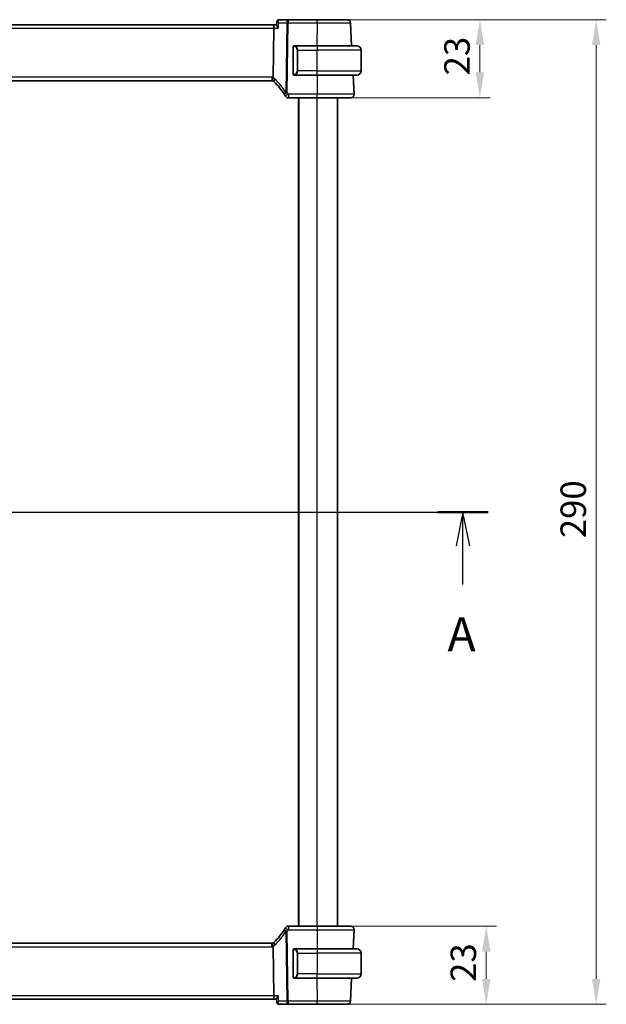
# Model space of a CAD drawing. Units: millimetres. Extents: x 0 to 6296, y 0 to 1124.
# Drawn here: x 1895 to 2068, y 624 to 914 of the extents above; entities that cross this region are included whole.
import ezdxf

# ---------------------------------------------------------------- set-up
doc = ezdxf.new("R2010")
doc.units = ezdxf.units.MM
for name, color, linetype, lineweight in [('Dimension (ISO)', 7, 'Continuous', 18), ('Section Line (ISO)', 7, 'Continuous', 25), ('Visible (ISO)', 7, 'Continuous', 35), ('Visible Narrow (ISO)', 7, 'Continuous', 25)]:
    doc.layers.add(name, color=color, linetype=linetype, lineweight=lineweight)
doc.styles.add('Note Text (TK)', font='txt')
doc.dimstyles.new('Default - Method 1b (TK)', dxfattribs={"dimscale": 3, "dimtxt": 2.5, "dimasz": 2.5, "dimexe": 1, "dimexo": 1.5, "dimgap": 1, "dimtad": 1, "dimtoh": 1, "dimrnd": 1e-08, "dimdsep": 46, "dimtxsty": 'Note Text (TK)', "dimcen": 0.09, "dimdle": 5, "dimclrd": 100, "dimclre": 100, "dimclrt": 7, "dimadec": 1, "dimazin": 1, "dimtfac": 1, "dimtmove": 0, "dimatfit": 3, "dimfxl": 1, "dimtolj": 1, "dimlwd": -1, "dimlwe": -1, "dimarcsym": 0})

# ---------------------------------------------------------------- blocks, each defined once
blk = doc.blocks.new('2dTransSection0')
at = {"layer": 'Section Line (ISO)', "linetype": 'Continuous'}
for p, q in [((149.268, 200.165), (226.991, 200.165)), ((151.115, 200.165), (150.615, 197.665)), ((151.115, 197.665), (151.115, 200.165)), ((151.615, 197.665), (151.115, 200.165)), ((225.144, 200.165), (224.644, 197.665)), ((225.144, 197.665), (225.144, 200.165)), ((225.644, 197.665), (225.144, 200.165)), ((151.115, 194.835), (151.115, 197.665)), ((225.144, 194.835), (225.144, 197.665))]:
    blk.add_line(p, q, dxfattribs=at)
at = {"layer": 'Section Line (ISO)', "linetype": 'Continuous', "lineweight": 50}
for p, q in [((149.268, 200.165), (152.962, 200.165)), ((223.296, 200.165), (226.991, 200.165))]:
    blk.add_line(p, q, dxfattribs=at)
at = {"layer": 'Section Line (ISO)', "char_height": 2.5, "attachment_point": 7, "style": 'Note Text (TK)'}
for insert in [(149.979, 189.136), (224.008, 189.136)]:
    blk.add_mtext('A', dxfattribs=dict(at, insert=insert))
blk = doc.blocks.new('*D22')
at = {"layer": 'Defpoints', "color": 0}
for p in [(1982.57, 646.66), (2032.44, 646.66), (1982.57, 623.66)]:
    blk.add_point(p, dxfattribs=at)
at = {"layer": 'Dimension (ISO)', "color": 100}
for p, q in [((1987.07, 646.66), (2035.44, 646.66)), ((2032.44, 631.16), (2032.44, 639.16)), ((1987.07, 623.66), (2035.44, 623.66))]:
    blk.add_line(p, q, dxfattribs=at)
for points in [[(2031.19, 639.16), (2033.69, 639.16), (2032.44, 646.66)], [(2031.19, 631.16), (2033.69, 631.16), (2032.44, 623.66)]]:
    blk.add_solid(points, dxfattribs=at)
at = {"layer": 'Dimension (ISO)', "color": 7, "insert": (2025.69, 630.26), "char_height": 7.5, "attachment_point": 4, "rotation": 90, "style": 'Note Text (TK)'}
blk.add_mtext('\\A1;23', dxfattribs=at)
blk = doc.blocks.new('*D23')
at = {"layer": 'Defpoints', "color": 0}
for p in [(1982.57, 913.66), (2030.57, 913.66), (1982.57, 890.66)]:
    blk.add_point(p, dxfattribs=at)
at = {"layer": 'Dimension (ISO)', "color": 100}
for p, q in [((1987.07, 913.66), (2033.57, 913.66)), ((2030.57, 898.16), (2030.57, 906.16)), ((1987.07, 890.66), (2033.57, 890.66))]:
    blk.add_line(p, q, dxfattribs=at)
for points in [[(2029.32, 906.16), (2031.82, 906.16), (2030.57, 913.66)], [(2029.32, 898.16), (2031.82, 898.16), (2030.57, 890.66)]]:
    blk.add_solid(points, dxfattribs=at)
at = {"layer": 'Dimension (ISO)', "color": 7, "insert": (2023.82, 897.26), "char_height": 7.5, "attachment_point": 4, "rotation": 90, "style": 'Note Text (TK)'}
blk.add_mtext('\\A1;23', dxfattribs=at)
blk = doc.blocks.new('*D24')
at = {"layer": 'Defpoints', "color": 0}
for p in [(1982.57, 913.66), (1982.57, 623.66), (2064.83, 623.66)]:
    blk.add_point(p, dxfattribs=at)
at = {"layer": 'Dimension (ISO)', "color": 100}
for p, q in [((1987.07, 913.66), (2067.83, 913.66)), ((2064.83, 906.16), (2064.83, 631.16)), ((1987.07, 623.66), (2067.83, 623.66))]:
    blk.add_line(p, q, dxfattribs=at)
for points in [[(2063.58, 906.16), (2066.08, 906.16), (2064.83, 913.66)], [(2063.58, 631.16), (2066.08, 631.16), (2064.83, 623.66)]]:
    blk.add_solid(points, dxfattribs=at)
at = {"layer": 'Dimension (ISO)', "color": 7, "insert": (2058.08, 760.95), "char_height": 7.5, "attachment_point": 4, "rotation": 90, "style": 'Note Text (TK)'}
blk.add_mtext('\\A1;290', dxfattribs=at)

msp = doc.modelspace()

# ---------------------------------------------------------------- linework, layer by layer
at = {"layer": 'Visible (ISO)'}
for p, q in [((1974.0753, 913.6604), (1971.3146, 913.6604)), ((1982.5665, 913.6604), (1974.0753, 913.6604)), ((1970.0567, 912.1604), (1777.0767, 912.1604)), ((1969.6411, 896.6706), (1969.821, 911.2127)), ((1970.6846, 912.1604), (1970.0567, 912.1604)), ((1970.7779, 913.1644), (1970.6768, 912.076)), ((1992.7649, 905.9604), (1992.411, 912.7127)), ((1975.5667, 905.5873), (1975.5667, 897.7335)), ((1982.5667, 905.9604), (1975.8621, 905.9604)), ((1982.5667, 905.9604), (1994.3167, 905.9604)), ((1995.5667, 898.6104), (1995.5667, 904.7104)), ((1975.8621, 897.3604), (1982.5667, 897.3604)), ((1994.3167, 897.3604), (1982.5667, 897.3604)), ((1993.5115, 891.7127), (1993.2156, 897.3604)), ((1777.9007, 895.6604), (1969.2327, 895.6604)), ((1974.1454, 890.6604), (1982.5674, 890.6604)), ((1977.0667, 646.6604), (1977.0667, 890.6604)), ((1988.5667, 646.6604), (1988.5667, 890.6604)), ((1982.5674, 646.6604), (1974.1454, 646.6604)), ((1993.2156, 639.9604), (1993.5115, 645.6081)), ((1969.2327, 641.6604), (1777.9007, 641.6604)), ((1969.6411, 640.6502), (1969.821, 626.1081)), ((1975.5667, 639.5873), (1975.5667, 631.7335)), ((1982.5667, 639.9604), (1975.8621, 639.9604)), ((1982.5667, 639.9604), (1994.3167, 639.9604)), ((1995.5667, 638.7104), (1995.5667, 632.6104)), ((1975.8621, 631.3604), (1982.5667, 631.3604)), ((1994.3167, 631.3604), (1982.5667, 631.3604)), ((1992.411, 624.6081), (1992.7649, 631.3604)), ((1777.0767, 625.1604), (1970.0567, 625.1604)), ((1970.0567, 625.1604), (1970.6846, 625.1604)), ((1970.7779, 624.1564), (1970.6768, 625.2448)), ((1971.3146, 623.6604), (1974.0753, 623.6604)), ((1974.0753, 623.6604), (1982.5665, 623.6604))]:
    msp.add_line(p, q, dxfattribs=at)
for centre, radius, start, end in [((1991.4124, 912.6604), 1, 3, 90), ((1975.7667, 905.7604), 0.2, 90, 180), ((1994.3167, 904.7104), 1.25, 0, 90), ((1975.7667, 897.5604), 0.2, 180, 270), ((1994.3167, 898.6104), 1.25, 270, 0), ((1969.2327, 894.6604), 1, 71.236854, 90), ((1969.2327, 894.6604), 1, 46.217041, 71.236854), ((1956.0861, 880.943), 20, 32.374304, 46.217041), ((1956.0861, 880.943), 20, 30.687162, 32.374304), ((1974.1454, 891.6604), 1, 210.687162, 270), ((1992.5129, 891.6604), 1, 270, 3), ((1956.0861, 656.3778), 20, 313.782959, 327.625696), ((1956.0861, 656.3778), 20, 327.625696, 329.312838), ((1974.1454, 645.6604), 1, 90, 149.312838), ((1992.5129, 645.6604), 1, 357, 90), ((1969.2327, 642.6604), 1, 270, 288.763146), ((1969.2327, 642.6604), 1, 288.763146, 313.782959), ((1975.7667, 639.7604), 0.2, 90, 180), ((1994.3167, 638.7104), 1.25, 0, 90), ((1994.3167, 632.6104), 1.25, 270, 0), ((1975.7667, 631.5604), 0.2, 180, 270), ((1991.4124, 624.6604), 1, 270, 357)]:
    msp.add_arc(centre, radius, start, end, dxfattribs=at)
for centre, start_param, end_param in [((1970.0567, 911.1604), 0, 1.51843645), ((1970.0567, 626.1604), 1.6231562, 3.14159265)]:
    msp.add_ellipse(centre, major_axis=(0, 1), ratio=0.23606798, start_param=start_param, end_param=end_param, dxfattribs=at)
for points, knots in [([(1971.0011, 913.5586), (1970.9713, 913.5372), (1970.9434, 913.5124), (1970.894, 913.4586), (1970.8726, 913.4297), (1970.8374, 913.3715), (1970.8235, 913.3423), (1970.802, 913.2864), (1970.7943, 913.2596), (1970.7833, 913.2095), (1970.7799, 913.1861), (1970.7779, 913.1644)], [-0.080883173, -0.080883173, -0.080883173, -0.080883173, -0.0784412195, -0.0784412195, -0.0759992659, -0.0759992659, -0.0735573124, -0.0735573124, -0.0711153589, -0.0711153589, -0.0686734054, -0.0686734054, -0.0686734054, -0.0686734054]), ([(1971.3146, 913.6604), (1971.288, 913.6604), (1971.2618, 913.6584), (1971.2114, 913.6509), (1971.1873, 913.6454), (1971.1419, 913.632), (1971.1206, 913.6241), (1971.0813, 913.6069), (1971.0632, 913.5976), (1971.03, 913.5784), (1971.0149, 913.5685), (1971.0011, 913.5586)], [0, 0, 0, 0, 0.00184409696, 0.00184409696, 0.00368819391, 0.00368819391, 0.00553229087, 0.00553229087, 0.00737638783, 0.00737638783, 0.00922048479, 0.00922048479, 0.00922048479, 0.00922048479]), ([(1991.4124, 913.6604), (1991.4124, 913.6604), (1991.2787, 913.6604), (1990.599, 913.6604), (1989.8505, 913.6604), (1987.9115, 913.6604), (1986.7479, 913.6604), (1984.5464, 913.6604), (1983.5565, 913.6604), (1982.5665, 913.6604)], [-0.78539802, -0.78539802, -0.78539802, -0.78539802, -0.48539865, -0.48539865, -0.00539962, -0.00539962, 0.44964056, 0.44964056, 0.78539802, 0.78539802, 0.78539802, 0.78539802]), ([(1970.6768, 912.076), (1970.676, 912.0672), (1970.6758, 912.0579), (1970.679, 911.9917), (1970.7021, 911.9188), (1970.779, 911.7499), (1970.8352, 911.6519), (1970.9722, 911.443), (1971.055, 911.3303), (1971.1471, 911.2157), (1971.1482, 911.2142), (1971.1494, 911.2127)], [-0.138249176, -0.138249176, -0.138249176, -0.138249176, -0.131124494, -0.131124494, -0.090294683, -0.090294683, -0.046293922, -0.046293922, 0, 0, 0.000608734, 0.000608734, 0.000608734, 0.000608734]), ([(1975.5667, 905.7604), (1975.5667, 905.7604), (1975.5667, 905.7001), (1975.5667, 905.6248), (1975.5667, 905.6118), (1975.5667, 905.5992), (1975.5667, 905.5873)], [0, 0, 0, 0, 0.85378669, 0.85378669, 0.85378669, 1, 1, 1, 1]), ([(1969.5543, 895.6073), (1969.554, 895.6074), (1969.5537, 895.6075), (1969.5405, 895.6123), (1969.5293, 895.6217), (1969.5105, 895.65), (1969.503, 895.6688), (1969.4862, 895.739), (1969.4827, 895.8035), (1969.4924, 895.9681), (1969.5063, 896.0678), (1969.5513, 896.2897), (1969.582, 896.4095), (1969.6194, 896.5309)], [-0.14941647, -0.14941647, -0.14941647, -0.14941647, -0.148946586, -0.148946586, -0.130707111, -0.130707111, -0.112499718, -0.112499718, -0.076213961, -0.076213961, -0.038261464, -0.038261464, 0, 0, 0, 0]), ([(1975.5667, 897.7335), (1975.5667, 897.6643), (1975.5667, 897.5721), (1975.5667, 897.5622), (1975.5667, 897.5605), (1975.5667, 897.5604), (1975.5667, 897.5604)], [0, 0, 0, 0, 0.85253061, 0.85253061, 0.85253061, 1, 1, 1, 1]), ([(1982.5674, 890.6604), (1983.5397, 890.6604), (1984.5119, 890.6604), (1987.0216, 890.6604), (1988.4779, 890.6604), (1990.7569, 890.6604), (1991.5985, 890.6604), (1992.3626, 890.6604), (1992.5129, 890.6604), (1992.5129, 890.6604)], [-0.78539797, -0.78539797, -0.78539797, -0.78539797, -0.49210317, -0.49210317, 0.00539966, 0.00539966, 0.48539864, 0.48539864, 0.78539797, 0.78539797, 0.78539797, 0.78539797]), ([(1992.5129, 646.6604), (1992.5129, 646.6604), (1992.3693, 646.6604), (1991.6114, 646.6604), (1990.7344, 646.6604), (1988.4306, 646.6604), (1987.0267, 646.6604), (1984.5564, 646.6604), (1983.562, 646.6604), (1982.5674, 646.6604)], [-0.78539797, -0.78539797, -0.78539797, -0.78539797, -0.49210317, -0.49210317, 0.00539966, 0.00539966, 0.48539864, 0.48539864, 0.78539797, 0.78539797, 0.78539797, 0.78539797]), ([(1969.5543, 641.7135), (1969.554, 641.7134), (1969.5537, 641.7133), (1969.54, 641.7084), (1969.5284, 641.6984), (1969.5095, 641.6687), (1969.5021, 641.6494), (1969.4861, 641.5792), (1969.4829, 641.5164), (1969.4922, 641.3539), (1969.5062, 641.2534), (1969.5514, 641.0306), (1969.5821, 640.9111), (1969.6194, 640.7899)], [-0.149410835, -0.149410835, -0.149410835, -0.149410835, -0.148945584, -0.148945584, -0.130024629, -0.130024629, -0.111660977, -0.111660977, -0.076472501, -0.076472501, -0.038195181, -0.038195181, 0, 0, 0, 0]), ([(1969.6411, 640.6502), (1969.6405, 640.6967), (1969.6336, 640.7424), (1969.62, 640.7879), (1969.6197, 640.7889), (1969.6194, 640.7899)], [-0.5426836161, -0.5426836161, -0.5426836161, -0.5426836161, -0.5211963992, -0.5211963992, -0.5207117404, -0.5207117404, -0.5207117404, -0.5207117404]), ([(1975.5667, 639.7604), (1975.5667, 639.7604), (1975.5667, 639.7001), (1975.5667, 639.6248), (1975.5667, 639.6118), (1975.5667, 639.5992), (1975.5667, 639.5873)], [0, 0, 0, 0, 0.85378669, 0.85378669, 0.85378669, 1, 1, 1, 1]), ([(1975.5667, 631.7335), (1975.5667, 631.6643), (1975.5667, 631.5721), (1975.5667, 631.5622), (1975.5667, 631.5605), (1975.5667, 631.5604), (1975.5667, 631.5604)], [0, 0, 0, 0, 0.85253061, 0.85253061, 0.85253061, 1, 1, 1, 1]), ([(1971.1494, 626.1081), (1971.1482, 626.1066), (1971.1471, 626.1051), (1971.072, 626.0117), (1971.0036, 625.9202), (1970.8843, 625.7463), (1970.8324, 625.663), (1970.7377, 625.4885), (1970.6996, 625.3992), (1970.6772, 625.296), (1970.6746, 625.2684), (1970.6768, 625.2448)], [-0.162437498, -0.162437498, -0.162437498, -0.162437498, -0.161833379, -0.161833379, -0.12450985, -0.12450985, -0.088449327, -0.088449327, -0.043702893, -0.043702893, -0.024629279, -0.024629279, -0.024629279, -0.024629279]), ([(1970.7779, 624.1564), (1970.7799, 624.1347), (1970.7833, 624.1113), (1970.7943, 624.0612), (1970.802, 624.0344), (1970.8235, 623.9785), (1970.8374, 623.9493), (1970.8726, 623.8912), (1970.894, 623.8622), (1970.9434, 623.8084), (1970.9713, 623.7836), (1971.0011, 623.7623)], [-0.0122097676, -0.0122097676, -0.0122097676, -0.0122097676, -0.0097678141, -0.0097678141, -0.0073258606, -0.0073258606, -0.004883907, -0.004883907, -0.0024419535, -0.0024419535, 0, 0, 0, 0]), ([(1971.0011, 623.7623), (1971.0149, 623.7523), (1971.03, 623.7424), (1971.0632, 623.7232), (1971.0813, 623.7139), (1971.1206, 623.6967), (1971.1419, 623.6888), (1971.1873, 623.6754), (1971.2114, 623.6699), (1971.2618, 623.6624), (1971.288, 623.6604), (1971.3146, 623.6604)], [0, 0, 0, 0, 0.00184409696, 0.00184409696, 0.00368819391, 0.00368819391, 0.00553229087, 0.00553229087, 0.00737638783, 0.00737638783, 0.00922048479, 0.00922048479, 0.00922048479, 0.00922048479]), ([(1982.5665, 623.6604), (1983.5565, 623.6604), (1984.5464, 623.6604), (1986.7479, 623.6604), (1987.9115, 623.6604), (1989.8505, 623.6604), (1990.599, 623.6604), (1991.2787, 623.6604), (1991.4124, 623.6604), (1991.4124, 623.6604)], [-0.78539802, -0.78539802, -0.78539802, -0.78539802, -0.44964056, -0.44964056, 0.00539962, 0.00539962, 0.48539865, 0.48539865, 0.78539802, 0.78539802, 0.78539802, 0.78539802])]:
    msp.add_open_spline(points, degree=3, knots=knots, dxfattribs=at)
for points in [[(1975.8151, 905.9604), (1975.7906, 905.9604), (1975.7667, 905.9604), (1975.7667, 905.9604)], [(1975.8063, 905.9604), (1975.8105, 905.9604), (1975.8148, 905.9604), (1975.8193, 905.9604)], [(1975.8364, 905.9604), (1975.833, 905.9604), (1975.8296, 905.9604), (1975.826, 905.9604)], [(1975.8329, 905.9604), (1975.8421, 905.9604), (1975.8507, 905.9604), (1975.8621, 905.9604)], [(1969.6194, 896.5309), (1969.6333, 896.5761), (1969.6405, 896.6228), (1969.6411, 896.6706)], [(1975.7667, 897.3604), (1975.7667, 897.3604), (1975.7906, 897.3604), (1975.8151, 897.3604)], [(1975.8193, 897.3604), (1975.8148, 897.3604), (1975.8105, 897.3604), (1975.8063, 897.3604)], [(1975.826, 897.3604), (1975.8374, 897.3604), (1975.8482, 897.3604), (1975.8558, 897.3604)], [(1975.8621, 897.3604), (1975.86, 897.3604), (1975.8581, 897.3604), (1975.8562, 897.3604)], [(1975.8151, 639.9604), (1975.7906, 639.9604), (1975.7667, 639.9604), (1975.7667, 639.9604)], [(1975.8063, 639.9604), (1975.8105, 639.9604), (1975.8148, 639.9604), (1975.8193, 639.9604)], [(1975.8364, 639.9604), (1975.833, 639.9604), (1975.8296, 639.9604), (1975.826, 639.9604)], [(1975.8329, 639.9604), (1975.8421, 639.9604), (1975.8507, 639.9604), (1975.8621, 639.9604)], [(1975.7667, 631.3604), (1975.7667, 631.3604), (1975.7906, 631.3604), (1975.8151, 631.3604)], [(1975.8193, 631.3604), (1975.8148, 631.3604), (1975.8105, 631.3604), (1975.8063, 631.3604)], [(1975.826, 631.3604), (1975.8374, 631.3604), (1975.8482, 631.3604), (1975.8558, 631.3604)], [(1975.8621, 631.3604), (1975.86, 631.3604), (1975.8581, 631.3604), (1975.8562, 631.3604)]]:
    msp.add_open_spline(points, degree=3, dxfattribs=at)
at = {"layer": 'Visible Narrow (ISO)'}
for p, q in [((1974.0753, 913.6604), (1974.0753, 912.7127)), ((1982.5665, 912.7127), (1982.5665, 913.6604)), ((1777.3124, 911.2127), (1969.821, 911.2127)), ((1969.821, 911.2127), (1971.1494, 911.2127)), ((1971.2888, 912.7127), (1973.6287, 912.7127)), ((1973.6287, 912.7127), (1973.3754, 892.2398)), ((1973.822, 892.2398), (1974.0753, 912.7127)), ((1974.0753, 912.7127), (1982.5665, 912.7127)), ((1982.5665, 912.7127), (1982.564, 905.9604)), ((1975.5667, 905.5873), (1975.6253, 905.5873)), ((1975.6253, 897.7335), (1975.6253, 905.5873)), ((1982.5667, 905.9604), (1982.5667, 904.7104)), ((1976.8995, 904.7104), (1976.7581, 904.7104)), ((1976.7581, 904.7104), (1976.7581, 898.6104)), ((1976.8995, 904.7104), (1982.5667, 904.7104)), ((1976.8995, 898.6104), (1976.8995, 904.7104)), ((1995.5667, 904.7104), (1982.5667, 904.7104)), ((1982.5667, 898.6104), (1982.5667, 904.7104)), ((1969.2327, 896.7127), (1777.9007, 896.7127)), ((1969.2327, 896.7127), (1969.2327, 895.6604)), ((1975.6253, 897.7335), (1975.5667, 897.7335)), ((1976.8995, 898.6104), (1976.7581, 898.6104)), ((1982.5667, 898.6104), (1976.8995, 898.6104)), ((1982.5667, 897.3604), (1982.5667, 898.6104)), ((1982.5667, 898.6104), (1995.5667, 898.6104)), ((1982.5699, 897.3604), (1982.5674, 891.7127)), ((1974.1454, 891.7127), (1974.1454, 890.6604)), ((1982.5674, 891.7127), (1974.1454, 891.7127)), ((1977.2667, 646.6604), (1977.2667, 890.6604)), ((1982.5667, 646.6604), (1982.5667, 890.6604)), ((1982.5674, 890.6604), (1982.5674, 891.7127)), ((1973.3754, 645.081), (1973.6287, 624.6081)), ((1974.0753, 624.6081), (1973.822, 645.081)), ((1974.1454, 646.6604), (1974.1454, 645.6081)), ((1974.1454, 645.6081), (1982.5674, 645.6081)), ((1982.5674, 646.6604), (1982.5674, 645.6081)), ((1982.5674, 645.6081), (1982.5699, 639.9604)), ((1969.2327, 640.6081), (1969.2327, 641.6604)), ((1777.9007, 640.6081), (1969.2327, 640.6081)), ((1975.5667, 639.5873), (1975.6253, 639.5873)), ((1975.6253, 631.7335), (1975.6253, 639.5873)), ((1976.8995, 638.7104), (1976.7581, 638.7104)), ((1976.7581, 638.7104), (1976.7581, 632.6104)), ((1976.8995, 632.6104), (1976.8995, 638.7104)), ((1976.8995, 638.7104), (1982.5667, 638.7104)), ((1982.5667, 639.9604), (1982.5667, 638.7104)), ((1995.5667, 638.7104), (1982.5667, 638.7104)), ((1982.5667, 638.7104), (1982.5667, 632.6104)), ((1976.8995, 632.6104), (1976.7581, 632.6104)), ((1982.5667, 632.6104), (1976.8995, 632.6104)), ((1982.5667, 631.3604), (1982.5667, 632.6104)), ((1982.5667, 632.6104), (1995.5667, 632.6104)), ((1975.6253, 631.7335), (1975.5667, 631.7335)), ((1982.564, 631.3604), (1982.5665, 624.6081)), ((1969.821, 626.1081), (1777.3124, 626.1081)), ((1971.1494, 626.1081), (1969.821, 626.1081)), ((1973.6287, 624.6081), (1971.2888, 624.6081)), ((1974.0753, 624.6081), (1974.0753, 623.6604)), ((1982.5665, 624.6081), (1974.0753, 624.6081)), ((1982.5665, 623.6604), (1982.5665, 624.6081))]:
    msp.add_line(p, q, dxfattribs=at)
for centre, radius, start, end in [((1975.7081, 904.7104), 1.05, 0, 84.021751), ((1969.2327, 894.7127), 2, 78.21842, 90), ((1968.7861, 894.7127), 2, 46.217041, 65.377817), ((1955.6395, 880.9954), 21, 32.374304, 46.217041), ((1975.7081, 898.6104), 1.05, 275.978249, 0), ((1956.0861, 880.9954), 21, 30.687162, 32.374304), ((1955.6395, 656.3254), 21, 313.782959, 327.625696), ((1956.0861, 656.3254), 21, 327.625696, 329.312838), ((1968.7861, 642.6081), 2, 294.622183, 313.782959), ((1969.2327, 642.6081), 2, 270, 281.78158), ((1975.7081, 638.7104), 1.05, 0, 84.021751), ((1975.7081, 632.6104), 1.05, 275.978249, 0)]:
    msp.add_arc(centre, radius, start, end, dxfattribs=at)
for centre, major_axis, ratio, start_param, end_param in [((1971.2926, 913.1523), (-0.2915, 0.4062), 0.95386077, 5.72082988, 6.28318531), ((1974.0753, 912.6604), (0, 1), 0.4472136, 0, 1.51843645), ((1974.0753, 912.6604), (0.9999, -0.0124), 0.05233196, 1.57144377, 2.03444435), ((1975.9589, 905.7547), (0.0208, 0.1989), 0.70517612, 0.14742509, 1.64450887), ((1975.8495, 904.7104), (0, 1.25), 0.84, 4.71238898, 6.17884519), ((1970.6165, 896.1043), (-0.6919, -0.722), 0.37261087, 4.98706069, 6.28318531), ((1975.9589, 897.5661), (0.0208, -0.1989), 0.70517612, 4.63867644, 6.13576022), ((1975.8495, 898.6104), (0, 1.25), 0.84, 3.24593277, 4.71238898), ((1973.822, 892.1875), (-0.8446, -0.5354), 0.30236271, 5.06906516, 6.28318531), ((1973.822, 892.1875), (-0.8446, -0.5354), 0.04421865, 4.68436212, 6.28318531), ((1974.1454, 891.6604), (-0.86, -0.5104), 0.04502324, 4.68567614, 6.28318531), ((1973.822, 892.1875), (-0.9999, 0.0124), 0.05233196, 4.71303642, 5.17603701), ((1973.822, 645.1333), (-0.8446, 0.5354), 0.30236271, 0, 1.21412014), ((1973.822, 645.1333), (-0.8446, 0.5354), 0.04421865, 0, 1.59882318), ((1974.1454, 645.6604), (-0.86, 0.5104), 0.04502324, 0, 1.59750917), ((1973.822, 645.1333), (0.9999, 0.0124), 0.05233196, 4.24874095, 4.71174154), ((1970.6165, 641.2165), (-0.6919, 0.722), 0.37261087, 0, 1.29612462), ((1975.9589, 639.7547), (0.0208, 0.1989), 0.70517612, 0.14742509, 1.64450887), ((1975.8495, 638.7104), (0, 1.25), 0.84, 4.71238898, 6.17884519), ((1975.8495, 632.6104), (0, 1.25), 0.84, 3.24593277, 4.71238898), ((1975.9589, 631.5661), (0.0208, -0.1989), 0.70517612, 4.63867644, 6.13576022), ((1971.2926, 624.1685), (-0.2915, -0.4062), 0.95386077, 0, 0.56235542), ((1974.0753, 624.6604), (-0.9999, -0.0124), 0.05233196, 1.1071483, 1.57014889), ((1974.0753, 624.6604), (0, -1), 0.4472136, 4.76474886, 6.28318531)]:
    msp.add_ellipse(centre, major_axis=major_axis, ratio=ratio, start_param=start_param, end_param=end_param, dxfattribs=at)
for points, knots in [([(1971.2888, 912.7127), (1971.2439, 912.8275), (1971.2075, 912.9421), (1971.1585, 913.1528), (1971.1441, 913.2514), (1971.1411, 913.4006), (1971.1461, 913.4579), (1971.1691, 913.546), (1971.1846, 913.5799), (1971.2193, 913.6221), (1971.2349, 913.6351), (1971.2525, 913.6443)], [-0.0004104513, -0.0004104513, -0.0004104513, -0.0004104513, 0.0230692139, 0.0230692139, 0.0450755173, 0.0450755173, 0.060469348, 0.060469348, 0.0730317018, 0.0730317018, 0.080883173, 0.080883173, 0.080883173, 0.080883173]), ([(1971.2525, 913.6443), (1971.2629, 913.6496), (1971.2733, 913.6537), (1971.294, 913.6591), (1971.3043, 913.6604), (1971.3146, 913.6604)], [-0.00922048479, -0.00922048479, -0.00922048479, -0.00922048479, -0.00461024239, -0.00461024239, 0, 0, 0, 0]), ([(1970.7779, 913.1645), (1970.7769, 913.1546), (1970.7797, 913.143), (1970.797, 913.1057), (1970.8197, 913.0764), (1970.894, 912.9992), (1970.9549, 912.9474), (1971.1021, 912.8358), (1971.1914, 912.7745), (1971.2888, 912.7127)], [-0.0686734054, -0.0686734054, -0.0686734054, -0.0686734054, -0.060469348, -0.060469348, -0.0450755173, -0.0450755173, -0.0230692139, -0.0230692139, 0.0004104513, 0.0004104513, 0.0004104513, 0.0004104513]), ([(1982.5665, 912.7127), (1983.6682, 912.7127), (1984.7699, 912.7127), (1987.22, 912.7126), (1988.515, 912.7126), (1990.6728, 912.7126), (1991.5058, 912.7126), (1992.2622, 912.7127), (1992.411, 912.7127), (1992.411, 912.7127)], [-0.78539801, -0.78539801, -0.78539801, -0.78539801, -0.44964056, -0.44964056, 0.00539962, 0.00539962, 0.48539865, 0.48539865, 0.78539802, 0.78539802, 0.78539802, 0.78539802]), ([(1975.6253, 905.5873), (1975.6253, 905.6653), (1975.6652, 905.7318), (1975.7338, 905.7502), (1975.7638, 905.7582), (1975.7935, 905.7572), (1975.8175, 905.7547)], [0, 0, 0, 0, 0.69625733, 0.69625733, 0.69625733, 1, 1, 1, 1]), ([(1975.8175, 897.5661), (1975.7501, 897.5591), (1975.6391, 897.6015), (1975.6275, 897.6859), (1975.6255, 897.7004), (1975.6253, 897.717), (1975.6253, 897.7335)], [0, 0, 0, 0, 0.85304448, 0.85304448, 0.85304448, 1, 1, 1, 1]), ([(1993.5115, 891.7127), (1993.5115, 891.7127), (1993.3462, 891.7127), (1992.5053, 891.7126), (1991.5792, 891.7126), (1989.0714, 891.7126), (1987.4689, 891.7126), (1984.7072, 891.7127), (1983.6373, 891.7127), (1982.5674, 891.7127)], [-0.78539797, -0.78539797, -0.78539797, -0.78539797, -0.48539864, -0.48539864, -0.00539966, -0.00539966, 0.49210317, 0.49210317, 0.78539795, 0.78539795, 0.78539795, 0.78539795]), ([(1982.5674, 645.6081), (1983.6618, 645.6081), (1984.7561, 645.6081), (1987.4745, 645.6082), (1989.0193, 645.6082), (1991.5544, 645.6083), (1992.5195, 645.6082), (1993.3535, 645.6081), (1993.5115, 645.6081), (1993.5115, 645.6081)], [-0.78539797, -0.78539797, -0.78539797, -0.78539797, -0.48539864, -0.48539864, -0.00539966, -0.00539966, 0.49210317, 0.49210317, 0.78539795, 0.78539795, 0.78539795, 0.78539795]), ([(1975.6253, 639.5873), (1975.6253, 639.6653), (1975.6652, 639.7318), (1975.7338, 639.7502), (1975.7638, 639.7582), (1975.7935, 639.7572), (1975.8175, 639.7547)], [0, 0, 0, 0, 0.69625733, 0.69625733, 0.69625733, 1, 1, 1, 1]), ([(1975.8175, 631.5661), (1975.7501, 631.5591), (1975.6391, 631.6015), (1975.6275, 631.6859), (1975.6255, 631.7004), (1975.6253, 631.717), (1975.6253, 631.7335)], [0, 0, 0, 0, 0.85304448, 0.85304448, 0.85304448, 1, 1, 1, 1]), ([(1971.2888, 624.6081), (1971.1801, 624.539), (1971.0817, 624.4709), (1970.9237, 624.348), (1970.8616, 624.2923), (1970.7924, 624.2093), (1970.7758, 624.1786), (1970.7779, 624.1564)], [-0.0812936243, -0.0812936243, -0.0812936243, -0.0812936243, -0.0550695094, -0.0550695094, -0.0305941719, -0.0305941719, -0.0122097676, -0.0122097676, -0.0122097676, -0.0122097676]), ([(1971.2525, 623.6766), (1971.2261, 623.6903), (1971.2043, 623.7127), (1971.161, 623.7877), (1971.1471, 623.8498), (1971.1382, 624.0132), (1971.15, 624.1197), (1971.1992, 624.3523), (1971.2387, 624.4799), (1971.2888, 624.6081)], [0, 0, 0, 0, 0.0117669892, 0.0117669892, 0.0305941719, 0.0305941719, 0.0550695094, 0.0550695094, 0.0812936243, 0.0812936243, 0.0812936243, 0.0812936243]), ([(1971.3146, 623.6604), (1971.3043, 623.6604), (1971.294, 623.6617), (1971.2733, 623.6671), (1971.2629, 623.6712), (1971.2525, 623.6766)], [-0.00922048479, -0.00922048479, -0.00922048479, -0.00922048479, -0.00461024239, -0.00461024239, 0, 0, 0, 0]), ([(1992.411, 624.6081), (1992.411, 624.6081), (1992.2622, 624.6081), (1991.5058, 624.6082), (1990.6728, 624.6082), (1988.515, 624.6082), (1987.22, 624.6082), (1984.7699, 624.6081), (1983.6682, 624.6081), (1982.5665, 624.6081)], [-0.78539802, -0.78539802, -0.78539802, -0.78539802, -0.48539865, -0.48539865, -0.00539962, -0.00539962, 0.44964056, 0.44964056, 0.78539801, 0.78539801, 0.78539801, 0.78539801])]:
    msp.add_open_spline(points, degree=3, knots=knots, dxfattribs=at)
for points in [[(1971.1494, 911.2127), (1971.1959, 911.7127), (1971.2423, 912.2127), (1971.2888, 912.7127)], [(1975.9589, 905.9536), (1975.9485, 905.9549), (1975.8709, 905.9604), (1975.8621, 905.9604)], [(1975.8621, 897.3604), (1975.8709, 897.3604), (1975.9485, 897.3659), (1975.9589, 897.3672)], [(1975.9589, 639.9536), (1975.9485, 639.9549), (1975.8709, 639.9604), (1975.8621, 639.9604)], [(1975.8621, 631.3604), (1975.8709, 631.3604), (1975.9485, 631.3659), (1975.9589, 631.3672)], [(1971.2888, 624.6081), (1971.2423, 625.1081), (1971.1959, 625.6081), (1971.1494, 626.1081)]]:
    msp.add_open_spline(points, degree=3, dxfattribs=at)

# ---------------------------------------------------------------- block references
at = {"layer": 'Section Line (ISO)', "xscale": 4, "yscale": 4, "zscale": 4}
msp.add_blockref('2dTransSection0', (1125, -32), dxfattribs=at)

# ---------------------------------------------------------------- dimensions: what is measured, and where the dimension line sits
at = {"layer": 'Dimension (ISO)', "color": 100}
for base, p1, p2, angle, override, picture, middle in [((2030.5665, 913.6604), (1982.5674, 890.6604), (1982.5665, 913.6604), 270, {"dimtoh": 0, "dimdec": 2, "dimtp": 0, "dimtm": 0, "dimtdec": 2, "dimtofl": 1, "dimatfit": 1}, '*D23', (2030.5665, 902.1604)), ((2064.8264, 623.6604), (1982.5665, 913.6604), (1982.5665, 623.6604), 90, {"dimtoh": 0, "dimdec": 2, "dimtp": 0, "dimtm": 0, "dimtdec": 2, "dimtofl": 0, "dimatfit": 1}, '*D24', (2064.8264, 768.6604)), ((2032.4425, 646.6604), (1982.5665, 623.6604), (1982.5674, 646.6604), 270, {"dimtoh": 0, "dimdec": 2, "dimtp": 0, "dimtm": 0, "dimtdec": 2, "dimtofl": 1, "dimatfit": 1}, '*D22', (2032.4425, 635.1604))]:
    dim = msp.add_linear_dim(base=base, p1=p1, p2=p2, angle=angle, dimstyle='Default - Method 1b (TK)', override=override, dxfattribs=at)
    dim.commit()
    dim.dimension.update_dxf_attribs({"geometry": picture, "text_midpoint": middle, "dimtype": 160})

doc.saveas('drawing.dxf')
